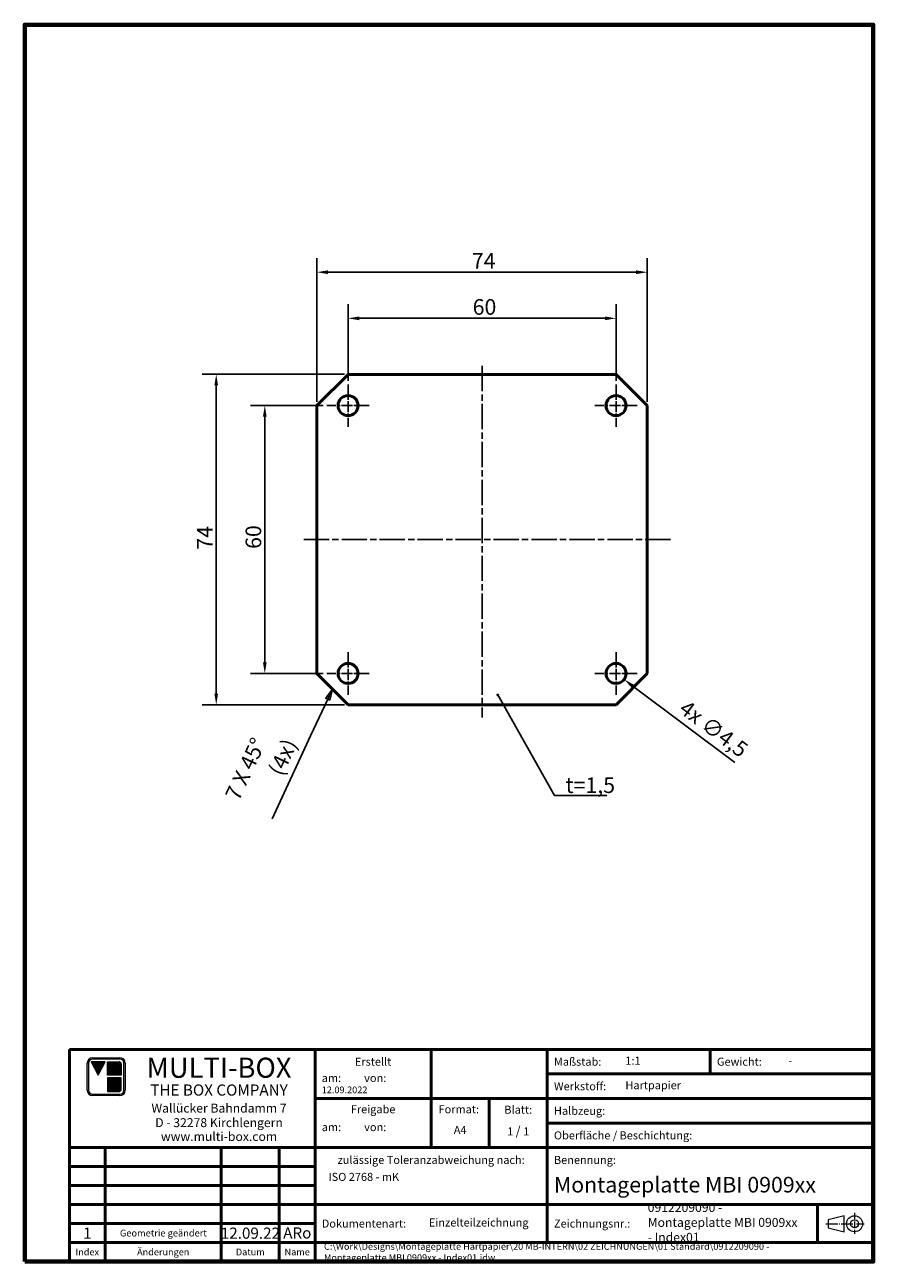
# Model space of a CAD drawing. Units: millimetres. Extents: x 10 to 200, y 10 to 287.
import ezdxf
from ezdxf.enums import TextEntityAlignment as Align

# ---------------------------------------------------------------- set-up
doc = ezdxf.new("R2018")
doc.units = ezdxf.units.MM
doc.linetypes.add('CHAIN', pattern=[0.3543, 0.2362, -0.0295, 0.0591, -0.0295])
doc.linetypes.add('LONG_DASH_DOTTED', pattern=[0.3001, 0.2362, -0.0295, 0.0049, -0.0295])
for name, color, linetype, lineweight in [('Bemaßung (ISO)', 7, 'Continuous', 25), ('Mittellinie (ISO)', 7, 'Continuous', 25), ('Mittelpunktmarkierung (ISO)', 7, 'Continuous', 25), ('Rahmen (ISO)', 7, 'Continuous', 70), ('Schraffur (ISO)', 7, 'Continuous', 18), ('SCHRIFT-05', 7, 'Continuous', 50), ('Sichtbar (ISO)', 7, 'Continuous', 50), ('Symbol (ISO)', 7, 'Continuous', 25), ('Titel (ISO)', 7, 'Continuous', 50)]:
    doc.layers.add(name, color=color, linetype=linetype, lineweight=lineweight)
doc.styles.add('Notiztext (DIN)', font='isocpeur.ttf')
doc.styles.add('Textstil13', font='isocpeur.ttf')
doc.styles.add('Textstil14', font='isocpeur.ttf')
doc.styles.add('Textstil20', font='verdana.ttf')
doc.styles.add('Textstil25', font='isocpeur.ttf')
doc.styles.add('Textstil27', font='verdana.ttf')
doc.styles.add('Textstil35', font='arial.ttf')
doc.styles.add('Textstil36', font='arial.ttf')
doc.styles.add('Textstil38', font='arial.ttf')
doc.styles.add('Textstil40', font='isocpeur.ttf')
doc.dimstyles.new('Standard (DIN)', dxfattribs={"dimtxt": 3.5, "dimasz": 2.5, "dimexe": 3.175, "dimexo": 0.8, "dimgap": 0.8, "dimtad": 1, "dimrnd": 1e-08, "dimtxsty": 'Notiztext (DIN)', "dimcen": 0.09, "dimdle": 10, "dimclrd": 256, "dimclre": 256, "dimclrt": 256, "dimadec": 0, "dimazin": 0, "dimtfac": 1, "dimtmove": 0, "dimatfit": 3, "dimfxl": 1, "dimtolj": 1, "dimtzin": 0, "dimlwd": -1, "dimlwe": -1, "dimarcsym": 0})
doc.dimstyles.new('Standard - Methode 2a (DIN)$7', dxfattribs={"dimtxt": 3.5, "dimasz": 2.5, "dimexe": 3.175, "dimexo": 0.8, "dimgap": 0.8, "dimtad": 1, "dimtih": 1, "dimtoh": 1, "dimrnd": 1e-08, "dimtxsty": 'Notiztext (DIN)', "dimcen": 0.09, "dimdle": 10, "dimclrd": 256, "dimclre": 256, "dimclrt": 256, "dimazin": 2, "dimtfac": 1, "dimtmove": 0, "dimatfit": 3, "dimfxl": 1, "dimtolj": 1, "dimlwd": -1, "dimlwe": -1, "dimarcsym": 0})

# ---------------------------------------------------------------- blocks, each defined once
blk = doc.blocks.new('Ränder Vorgaberahmen')
at = {"layer": 'Rahmen (ISO)', "flags": 128}
blk.add_lwpolyline([(10, 10), (10, 287), (200, 287), (200, 10), (10, 10)], dxfattribs=at)
blk = doc.blocks.new('Schriftfelder DIN')
at = {"layer": 'Schraffur (ISO)'}
h = blk.add_hatch(color=7, dxfattribs=at)
edge = h.paths.add_edge_path(flags=0)
edge.add_line((251.22, 62.12), (251.22, 68.22))
edge.add_arc((250.32, 68.22), 0.9, 0, 90)
edge.add_line((250.32, 69.12), (244.22, 69.12))
edge.add_arc((244.22, 68.22), 0.9, 90, 180)
edge.add_line((243.32, 68.22), (243.32, 62.12))
edge.add_arc((244.22, 62.12), 0.9, 180, 270)
edge.add_line((244.22, 61.22), (250.32, 61.22))
edge.add_arc((250.32, 62.12), 0.9, 270, 360)
edge = h.paths.add_edge_path()
edge.add_line((243.02, 68.22), (243.02, 62.12))
edge.add_arc((244.22, 62.12), 1.2, 180, 270)
edge.add_line((244.22, 60.92), (250.32, 60.92))
edge.add_arc((250.32, 62.12), 1.2, 270, 360)
edge.add_line((251.52, 62.12), (251.52, 68.22))
edge.add_arc((250.32, 68.22), 1.2, 0, 90)
edge.add_line((250.32, 69.42), (244.22, 69.42))
edge.add_arc((244.22, 68.22), 1.2, 90, 180)
at = {"layer": 'Schraffur (ISO)', "true_color": 0xff5413}
blk.add_hatch(color=20, dxfattribs=at).paths.add_polyline_path([(243.85, 68.52), (245.45, 65.47), (247.05, 68.52)])
at = {"layer": 'Schraffur (ISO)'}
h = blk.add_hatch(color=7, dxfattribs=at)
edge = h.paths.add_edge_path()
edge.add_arc((250.12, 68.02), 0.5, 0, 90)
edge.add_line((250.12, 68.52), (247.52, 68.52))
edge.add_line((247.52, 68.52), (247.52, 65.47))
edge.add_line((247.52, 65.47), (250.62, 65.47))
edge.add_line((250.62, 65.47), (250.62, 68.02))
h = blk.add_hatch(color=7, dxfattribs=at)
edge = h.paths.add_edge_path()
edge.add_line((250.62, 64.87), (250.62, 62.32))
edge.add_arc((250.12, 62.32), 0.5, -90, 0, ccw=False)
edge.add_line((250.12, 61.82), (247.52, 61.82))
edge.add_line((247.52, 61.82), (247.52, 64.87))
edge.add_line((247.52, 64.87), (250.62, 64.87))
at = {"layer": 'Titel (ISO)'}
for p, q in [((419.02, 71.27), (239.02, 71.27)), ((239.02, 71.27), (239.02, 23.77)), ((294.02, 23.77), (294.02, 71.27)), ((320.02, 60.27), (320.02, 71.27)), ((346.02, 28.02), (346.02, 71.27)), ((382.52, 65.77), (382.52, 71.27)), ((419.02, 23.77), (419.02, 71.27)), ((419.02, 65.77), (346.02, 65.77)), ((294.02, 60.27), (419.02, 60.27)), ((320.02, 49.27), (320.02, 60.27)), ((333.02, 49.27), (333.02, 60.27)), ((419.02, 54.77), (346.02, 54.77)), ((239.02, 49.27), (294.02, 49.27)), ((247.02, 23.77), (247.02, 49.27)), ((273.02, 23.77), (273.02, 49.27)), ((286.02, 23.77), (286.02, 49.27)), ((294.02, 49.27), (419.02, 49.27)), ((239.02, 45.02), (294.02, 45.02)), ((239.02, 40.77), (294.02, 40.77)), ((239.02, 36.52), (294.02, 36.52)), ((294.02, 36.52), (419.02, 36.52)), ((406.52, 36.52), (406.52, 28.02)), ((294.02, 32.27), (239.02, 32.27)), ((239.02, 28.02), (294.02, 28.02)), ((294.02, 28.02), (346.02, 28.02)), ((346.02, 28.02), (419.02, 28.02)), ((239.02, 23.77), (419.02, 23.77))]:
    blk.add_line(p, q, dxfattribs=at)
at = {"layer": 'Titel (ISO)', "lineweight": 5}
for p, q in [((244.22, 69.42), (250.32, 69.42)), ((243.02, 62.12), (243.02, 68.22)), ((243.32, 68.22), (243.32, 62.12)), ((250.32, 69.12), (244.22, 69.12)), ((247.52, 68.52), (250.12, 68.52)), ((247.52, 65.47), (247.52, 68.52)), ((250.62, 68.02), (250.62, 65.47)), ((251.22, 62.12), (251.22, 68.22)), ((251.52, 68.22), (251.52, 62.12)), ((250.62, 65.47), (247.52, 65.47)), ((250.62, 64.87), (247.52, 64.87)), ((247.52, 64.87), (247.52, 61.82)), ((250.62, 62.32), (250.62, 64.87)), ((244.22, 61.22), (250.32, 61.22)), ((247.52, 61.82), (250.12, 61.82)), ((250.32, 60.92), (244.22, 60.92))]:
    blk.add_line(p, q, dxfattribs=at)
at = {"layer": 'Titel (ISO)', "color": 20, "lineweight": 5, "true_color": 0xfb5200}
for p, q in [((243.85, 68.52), (245.45, 65.47)), ((247.05, 68.52), (243.85, 68.52)), ((245.45, 65.47), (247.05, 68.52))]:
    blk.add_line(p, q, dxfattribs=at)
at = {"layer": 'Titel (ISO)', "lineweight": 18}
for p, q in [((412.5, 34.02), (408.9, 33.12)), ((412.5, 30.42), (412.5, 34.02)), ((408.9, 33.12), (408.9, 31.32)), ((408.9, 31.32), (412.5, 30.42))]:
    blk.add_line(p, q, dxfattribs=at)
at = {"layer": 'Titel (ISO)', "linetype": 'LONG_DASH_DOTTED', "lineweight": 18, "ltscale": 6.257657}
blk.add_line((414.84, 34.7), (414.84, 29.93), dxfattribs=at)
at = {"layer": 'Titel (ISO)', "linetype": 'LONG_DASH_DOTTED', "lineweight": 18, "ltscale": 11.198537}
blk.add_line((408.43, 32.22), (416.96, 32.22), dxfattribs=at)
at = {"layer": 'Titel (ISO)', "lineweight": 18}
for radius in [1.8, 0.9]:
    blk.add_circle((414.84, 32.22), radius, dxfattribs=at)
at = {"layer": 'Titel (ISO)', "lineweight": 5}
for centre, radius, start, end in [((244.22, 68.22), 1.2, 90, 180), ((250.32, 68.22), 1.2, 0, 90), ((244.22, 68.22), 0.9, 90, 180), ((250.12, 68.02), 0.5, 0, 90), ((250.32, 68.22), 0.9, 0, 90), ((244.22, 62.12), 1.2, 180, 270), ((244.22, 62.12), 0.9, 180, 270), ((250.12, 62.32), 0.5, 270, 0), ((250.32, 62.12), 1.2, 270, 0), ((250.32, 62.12), 0.9, 270, 0)]:
    blk.add_arc(centre, radius, start, end, dxfattribs=at)
at = {"layer": 'SCHRIFT-05', "color": 7}
for s, height, style, p in [('MULTI-BOX', 4.5, 'Textstil36', (272.52, 67.17)), ('THE BOX COMPANY', 2.5, 'Textstil35', (272.52, 62.17)), ('Wallücker Bahndamm 7', 2, 'Textstil38', (272.52, 58.12)), ('D - 32278 Kirchlengern', 2, 'Textstil38', (272.52, 54.87)), ('www.multi-box.com', 2, 'Textstil38', (272.52, 51.77))]:
    blk.add_text(s, height=height, dxfattribs=dict(at, style=style)).set_placement(p, align=Align.MIDDLE_CENTER)
at = {"layer": 'Titel (ISO)'}
for s, height, style, p in [('Erstellt', 1.8, 'Textstil27', (307.02, 68.52)), ('Freigabe', 1.8, 'Textstil27', (307.02, 57.87)), ('Format:', 1.8, 'Textstil27', (326.21, 57.87)), ('Blatt:', 1.8, 'Textstil27', (339.52, 57.77)), ('zulässige Toleranzabweichung nach:', 1.8, 'Textstil27', (320.02, 46.52)), ('Index', 1.5, 'Textstil20', (243.02, 25.89)), ('Änderungen', 1.5, 'Textstil20', (260.02, 25.89)), ('Datum', 1.5, 'Textstil20', (279.52, 25.89)), ('Name', 1.5, 'Textstil20', (290.02, 25.89))]:
    blk.add_text(s, height=height, dxfattribs=dict(at, style=style)).set_placement(p, align=Align.MIDDLE_CENTER)
for s, style, p in [('Maßstab:', 'Textstil27', (347.52, 68.52)), ('Gewicht:', 'Textstil27', (384.02, 68.52)), ('am:', 'Textstil27', (295.52, 64.87)), ('von:', 'Textstil27', (305.02, 64.87)), ('Werkstoff:', 'Textstil27', (347.52, 63.02)), ('Halbzeug:', 'Textstil27', (347.52, 57.52)), ('am:', 'Textstil27', (295.52, 53.87)), ('von:', 'Textstil27', (305.02, 53.87)), ('Benennung:', 'Textstil27', (347.52, 46.52)), ('ISO 2768 - mK', 'Textstil25', (297.02, 42.72)), ('Dokumentenart:', 'Textstil27', (295.52, 32.27)), ('Zeichnungsnr.:', 'Textstil27', (347.52, 32.27))]:
    blk.add_text(s, height=1.8, dxfattribs=dict(at, style=style)).set_placement(p, align=Align.MIDDLE_LEFT)
at = {"layer": 'Titel (ISO)', "style": 'Notiztext (DIN)'}
for s, insert, char_height, attachment_point in [('\\fISOCPEUR|b0|i0;\\H1.7923;1 \\fISOCPEUR|b0|i0;\\H2.0000;/ \\fISOCPEUR|b0|i0;\\H1.7923;1 ', (339.52, 53.02), 3.5, 5), ('\\fVerdana|b0|i0;\\H1.8000;Oberfläche / Beschichtung\\fISOCPEUR|b0|i0;\\H1.8000;:', (347.52, 52.02), 1.8, 4)]:
    blk.add_mtext(s, dxfattribs=dict(at, insert=insert, char_height=char_height, attachment_point=attachment_point))
at = {"layer": 'Titel (ISO)'}
for tag, height, style, p in [('<Maßstab>', 1.8, 'Textstil25', (363.52, 68.52)), ('MASSE\\P3;', 1.8, 'Textstil25', (400.02, 68.52)), ('<Werkstoff>', 1.8, 'Textstil25', (363.52, 63.02)), ('ERSTELLUNGSDATUM', 1.5, 'Textstil13', (295.52, 62.02)), ('<Halbzeug>', 1.8, 'Textstil25', (363.52, 57.52)), ('<Oberfläche_/_Beschichtung>', 1.8, 'Textstil25', (384.52, 52.02)), ('KONTROLLDATUM', 1.5, 'Textstil13', (295.52, 51.02)), ('KONTROLLIERT_VON', 1.5, 'Textstil13', (305.02, 51.02)), ('BEZEICHNUNG', 3.5, 'Notiztext (DIN)', (347.52, 40.52)), ('<Allgemeintoleranzen_2.Zeile>', 1.8, 'Textstil25', (297.02, 39.17)), ('BAUTEILNUMMER', 2, 'Textstil14', (368.52, 32.27)), ('<Dokumentenart>', 1.8, 'Textstil25', (319.52, 32.27)), ('DATEINAME_UND_PFAD', 1.5, 'Textstil13', (296.02, 25.89))]:
    blk.add_attdef(tag, text='', height=height, dxfattribs=dict(at, style=style)).set_placement(p, align=Align.MIDDLE_LEFT)
for tag, height, style, p in [('STATUS', 1.8, 'Textstil25', (333.02, 64.02)), ('Blattgröße', 1.79, 'Textstil40', (326.52, 53.02))]:
    blk.add_attdef(tag, text='', height=height, dxfattribs=dict(at, style=style)).set_placement(p, align=Align.MIDDLE_CENTER)
blk = doc.blocks.new('*D5')
at = {"layer": 'Bemaßung (ISO)', "transparency": 16777216}
for p, q in [((82.4, 207.26), (82.4, 224.42)), ((142.4, 207.26), (142.4, 224.42)), ((84.9, 221.25), (139.9, 221.25))]:
    blk.add_line(p, q, dxfattribs=at)
for points in [[(84.9, 221.66), (84.9, 220.83), (82.4, 221.25)], [(139.9, 221.66), (139.9, 220.83), (142.4, 221.25)]]:
    blk.add_solid(points, dxfattribs=at)
at = {"layer": 'Defpoints', "color": 0, "transparency": 16777216}
for p in [(142.4, 221.25), (82.4, 206.46), (142.4, 206.46)]:
    blk.add_point(p, dxfattribs=at)
at = {"layer": 'Bemaßung (ISO)', "transparency": 16777216, "insert": (110.3, 225.55), "char_height": 3.5, "attachment_point": 1, "style": 'Notiztext (DIN)'}
blk.add_mtext('\\A1;60', dxfattribs=at)
blk = doc.blocks.new('*D6')
at = {"layer": 'Bemaßung (ISO)', "transparency": 16777216}
for p, q in [((76.85, 201.71), (60.58, 201.71)), ((63.75, 199.21), (63.75, 144.21)), ((76.85, 141.71), (60.58, 141.71))]:
    blk.add_line(p, q, dxfattribs=at)
for points in [[(63.33, 199.21), (64.17, 199.21), (63.75, 201.71)], [(63.33, 144.21), (64.17, 144.21), (63.75, 141.71)]]:
    blk.add_solid(points, dxfattribs=at)
at = {"layer": 'Defpoints', "color": 0, "transparency": 16777216}
for p in [(77.65, 201.71), (63.75, 141.71), (77.65, 141.71)]:
    blk.add_point(p, dxfattribs=at)
at = {"layer": 'Bemaßung (ISO)', "transparency": 16777216, "insert": (59.45, 169.61), "char_height": 3.5, "attachment_point": 1, "rotation": 90, "style": 'Notiztext (DIN)'}
blk.add_mtext('\\A1;60', dxfattribs=at)
blk = doc.blocks.new('*D7')
at = {"layer": 'Bemaßung (ISO)', "transparency": 16777216}
for p, q in [((75.4, 202.51), (75.4, 234.76)), ((149.4, 202.51), (149.4, 234.76)), ((77.9, 231.58), (146.9, 231.58))]:
    blk.add_line(p, q, dxfattribs=at)
for points in [[(77.9, 232), (77.9, 231.16), (75.4, 231.58)], [(146.9, 232), (146.9, 231.16), (149.4, 231.58)]]:
    blk.add_solid(points, dxfattribs=at)
at = {"layer": 'Defpoints', "color": 0, "transparency": 16777216}
for p in [(149.4, 231.58), (75.4, 201.71), (149.4, 201.71)]:
    blk.add_point(p, dxfattribs=at)
at = {"layer": 'Bemaßung (ISO)', "transparency": 16777216, "insert": (110.12, 235.88), "char_height": 3.5, "attachment_point": 1, "style": 'Notiztext (DIN)'}
blk.add_mtext('\\A1;74', dxfattribs=at)
blk = doc.blocks.new('*D8')
at = {"layer": 'Bemaßung (ISO)', "transparency": 16777216}
for p, q in [((81.6, 208.71), (49.7, 208.71)), ((52.88, 206.21), (52.88, 137.21)), ((81.6, 134.71), (49.7, 134.71))]:
    blk.add_line(p, q, dxfattribs=at)
for points in [[(52.46, 206.21), (53.29, 206.21), (52.88, 208.71)], [(52.46, 137.21), (53.29, 137.21), (52.88, 134.71)]]:
    blk.add_solid(points, dxfattribs=at)
at = {"layer": 'Defpoints', "color": 0, "transparency": 16777216}
for p in [(82.4, 208.71), (52.88, 134.71), (82.4, 134.71)]:
    blk.add_point(p, dxfattribs=at)
at = {"layer": 'Bemaßung (ISO)', "transparency": 16777216, "insert": (48.58, 169.43), "char_height": 3.5, "attachment_point": 1, "rotation": 90, "style": 'Notiztext (DIN)'}
blk.add_mtext('\\A1;74', dxfattribs=at)
blk = doc.blocks.new('*D9')
at = {"layer": 'Bemaßung (ISO)', "transparency": 16777216}
for p, q in [((142.31, 141.71), (142.49, 141.71)), ((142.4, 141.62), (142.4, 141.8)), ((169, 121.73), (146.2, 138.85))]:
    blk.add_line(p, q, dxfattribs=at)
blk.add_solid([(146.45, 139.19), (145.95, 138.52), (144.2, 140.35)], dxfattribs=at)
at = {"layer": 'Defpoints', "color": 0, "transparency": 16777216}
for p in [(140.6, 143.06), (144.2, 140.35)]:
    blk.add_point(p, dxfattribs=at)
at = {"layer": 'Bemaßung (ISO)', "transparency": 16777216, "insert": (158.35, 135.98), "char_height": 3.5, "attachment_point": 1, "rotation": 323.1043, "style": 'Notiztext (DIN)'}
blk.add_mtext('\\A1;\\fISOCPEUR|b0|i0;4x ∅4,5', dxfattribs=at)
blk = doc.blocks.new('Fasenhinweis1')
at = {"layer": 'Symbol (ISO)'}
for p, q in [((77.84, 135.94), (74.01, 127.71)), ((78.9, 138.21), (77.39, 136.15)), ((77.39, 136.15), (78.3, 135.73)), ((77.84, 135.94), (78.9, 138.21)), ((78.3, 135.73), (78.9, 138.21)), ((74.01, 127.71), (65.38, 109.17))]:
    blk.add_line(p, q, dxfattribs=at)
at = {"layer": 'Symbol (ISO)', "flags": 128}
blk.add_lwpolyline([(78.3, 135.73), (78.9, 138.21), (77.39, 136.15), (78.3, 135.73)], dxfattribs=at)
at = {"layer": 'Symbol (ISO)'}
blk.add_solid([(78.3, 135.73), (78.9, 138.21), (77.39, 136.15), (78.3, 135.73)], dxfattribs=at)
at = {"layer": 'Symbol (ISO)', "char_height": 3.5, "attachment_point": 7, "rotation": 65.0324, "style": 'Notiztext (DIN)'}
for s, insert in [('7 X 45°', (58.91, 112.51)), ('(4x)', (68.62, 118.03))]:
    blk.add_mtext(s, dxfattribs=dict(at, insert=insert))

msp = doc.modelspace()

# ---------------------------------------------------------------- linework, layer by layer
at = {"layer": 'Mittellinie (ISO)', "linetype": 'CHAIN', "ltscale": 23.990969}
for p, q in [((112.399, 210.588), (112.399, 131.814)), ((154.632, 171.705), (72.495, 171.705))]:
    msp.add_line(p, q, dxfattribs=at)
at = {"layer": 'Mittelpunktmarkierung (ISO)', "linetype": 'CHAIN', "ltscale": 10.556371}
for p, q in [((82.399, 206.455), (82.399, 196.955)), ((142.399, 206.455), (142.399, 196.955)), ((87.149, 201.705), (77.649, 201.705)), ((147.149, 201.705), (137.649, 201.705)), ((82.399, 146.455), (82.399, 136.955)), ((142.399, 146.455), (142.399, 136.955)), ((87.149, 141.705), (77.649, 141.705)), ((147.149, 141.705), (137.649, 141.705))]:
    msp.add_line(p, q, dxfattribs=at)
at = {"layer": 'Sichtbar (ISO)'}
for p, q in [((75.399, 201.705), (82.399, 208.705)), ((142.399, 208.705), (82.399, 208.705)), ((142.399, 208.705), (149.399, 201.705)), ((75.399, 201.705), (75.399, 141.705)), ((149.399, 141.705), (149.399, 201.705)), ((82.399, 134.705), (75.399, 141.705)), ((149.399, 141.705), (142.399, 134.705)), ((82.399, 134.705), (142.399, 134.705))]:
    msp.add_line(p, q, dxfattribs=at)
for centre in [(82.399, 201.705), (142.399, 201.705), (82.399, 141.705), (142.399, 141.705)]:
    msp.add_circle(centre, 2.25, dxfattribs=at)

# ---------------------------------------------------------------- block references
msp.add_blockref('Ränder Vorgaberahmen', (0, 0))
ref = msp.add_blockref('Schriftfelder DIN', (-219.017, -13.769))
lines = msp.add_mtext('Montageplatte MBI 0909xx', dxfattribs={"layer": 'Titel (ISO)', "insert": (128.5, 26.75), "char_height": 3.5, "width": 71, "attachment_point": 4, "style": 'Notiztext (DIN)'})
ref.add_attrib('BEZEICHNUNG', '', (128.5, 26.75)).embed_mtext(lines)
lines = msp.add_mtext('0912209090 - Montageplatte MBI 0909xx - Index01', dxfattribs={"layer": 'Titel (ISO)', "insert": (149.5, 18.5), "char_height": 2, "width": 35, "attachment_point": 4, "style": 'Textstil14'})
ref.add_attrib('BAUTEILNUMMER', '', (149.5, 18.5)).embed_mtext(lines)
lines = msp.add_mtext('12.09.2022', dxfattribs={"layer": 'Titel (ISO)', "insert": (76.5, 48.25), "char_height": 1.5, "width": 21, "attachment_point": 4, "style": 'Textstil13'})
ref.add_attrib('ERSTELLUNGSDATUM', '', (76.5, 48.25)).embed_mtext(lines)
lines = msp.add_mtext('A4', dxfattribs={"layer": 'Titel (ISO)', "insert": (107.5, 39.25), "char_height": 1.7923, "width": 13, "attachment_point": 5, "style": 'Textstil40'})
ref.add_attrib('Blattgröße', '', (107.5, 39.25)).embed_mtext(lines)
lines = msp.add_mtext('1:1', dxfattribs={"layer": 'Titel (ISO)', "insert": (144.5, 54.75), "char_height": 1.8, "width": 15, "attachment_point": 4, "style": 'Textstil25'})
ref.add_attrib('<Maßstab>', '', (144.5, 54.75)).embed_mtext(lines)
lines = msp.add_mtext('Hartpapier', dxfattribs={"layer": 'Titel (ISO)', "insert": (144.5, 49.25), "char_height": 1.8, "width": 15, "attachment_point": 4, "style": 'Textstil25'})
ref.add_attrib('<Werkstoff>', '', (144.5, 49.25)).embed_mtext(lines)
lines = msp.add_mtext('-', dxfattribs={"layer": 'Titel (ISO)', "insert": (181, 54.75), "char_height": 1.8, "width": 15, "attachment_point": 4, "style": 'Textstil25'})
ref.add_attrib('MASSE\\P3;', '', (181, 54.75)).embed_mtext(lines)
lines = msp.add_mtext('C:\\\\Work\\\\Designs\\\\Montageplatte Hartpapier\\\\20 MB-INTERN\\\\02 ZEICHNUNGEN\\\\01 Standard\\\\0912209090 - Montageplatte MBI 0909xx - Index01.idw', dxfattribs={"layer": 'Titel (ISO)', "insert": (77, 12.125), "char_height": 1.5, "width": 100, "attachment_point": 4, "style": 'Textstil13'})
ref.add_attrib('DATEINAME_UND_PFAD', '', (77, 12.125)).embed_mtext(lines)
lines = msp.add_mtext('Einzelteilzeichnung', dxfattribs={"layer": 'Titel (ISO)', "insert": (100.5, 18.5), "char_height": 1.8, "width": 15, "attachment_point": 4, "style": 'Textstil25'})
ref.add_attrib('<Dokumentenart>', '', (100.5, 18.5)).embed_mtext(lines)
at = {"layer": 'Symbol (ISO)'}
msp.add_blockref('Fasenhinweis1', (0, 0), dxfattribs=at)

# ---------------------------------------------------------------- texts
at = {"layer": 'Symbol (ISO)', "style": 'Notiztext (DIN)'}
for s, insert, char_height, width, attachment_point in [('\\fISOCPEUR|b0|i0;t=1,5', (131.103, 114.939), 3.5, 9.97078, 7), ('\\fISOCPEUR|b0|i0;\\H2.5000;1', (24.018, 16.347), 2.5, 7.9232, 5), ('\\fISOCPEUR|b0|i0;\\H1.5200;Geometrie geändert', (41.036, 16.366), 1.52, 25.96428, 5), ('\\fISOCPEUR|b0|i0;\\H2.5000;12.09.22', (60.528, 16.347), 2.5, 12.98214, 5), ('\\fISOCPEUR|b0|i0;\\H2.5000;ARo', (71.027, 16.394), 2.5, 7.97899, 5)]:
    msp.add_mtext(s, dxfattribs=dict(at, insert=insert, char_height=char_height, width=width, attachment_point=attachment_point))

# ---------------------------------------------------------------- dimensions: what is measured, and where the dimension line sits
at = {"layer": 'Bemaßung (ISO)'}
for base, p1, p2, angle, picture, middle in [((149.399, 231.58), (75.399, 201.705), (149.399, 201.705), 180, '*D7', (112.399, 231.58)), ((142.399, 221.248), (82.399, 206.455), (142.399, 206.455), 180, '*D5', (112.399, 221.248)), ((52.878, 134.705), (82.399, 208.705), (82.399, 134.705), 90, '*D8', (52.878, 171.705)), ((63.751, 141.705), (77.649, 201.705), (77.649, 141.705), 90, '*D6', (63.751, 171.705))]:
    dim = msp.add_linear_dim(base=base, p1=p1, p2=p2, angle=angle, dimstyle='Standard (DIN)', override={"dimgap": 0.8, "dimdec": 2, "dimtol": 0, "dimlim": 0, "dimtp": 0, "dimtm": 0, "dimtdec": 2, "dimtofl": 0, "dimatfit": 1}, dxfattribs=at)
    dim.commit()
    dim.dimension.update_dxf_attribs({"geometry": picture, "text_midpoint": middle, "dimtype": 160})
dim = msp.add_diameter_dim_2p(p1=(140.599, 143.056), p2=(144.198, 140.354), text='\\fISOCPEUR|b0|i0;4x <>', dimstyle='Standard (DIN)', override={"dimgap": 0.8, "dimdec": 2, "dimlfac": 1, "dimtol": 0, "dimlim": 0, "dimtp": 0, "dimtm": 0, "dimtdec": 2, "dimtofl": 0}, dxfattribs=at)
dim.commit()
dim.dimension.update_dxf_attribs({"geometry": '*D9', "text_midpoint": (161.856, 127.099), "dimtype": 163})

# ---------------------------------------------------------------- leaders
at = {"layer": 'Symbol (ISO)', "annotation_type": 0, "has_hookline": 1, "hookline_direction": 0, "text_width": 9.275}
msp.add_leader([(115.923, 136.898), (128.603, 114.355), (131.103, 114.355)], dimstyle='Standard - Methode 2a (DIN)$7', override={"dimasz": 2.5, "dimgap": 0, "dimtad": 1, "dimldrblk": 'DotSmall'}, dxfattribs=at)

doc.saveas('drawing.dxf')
